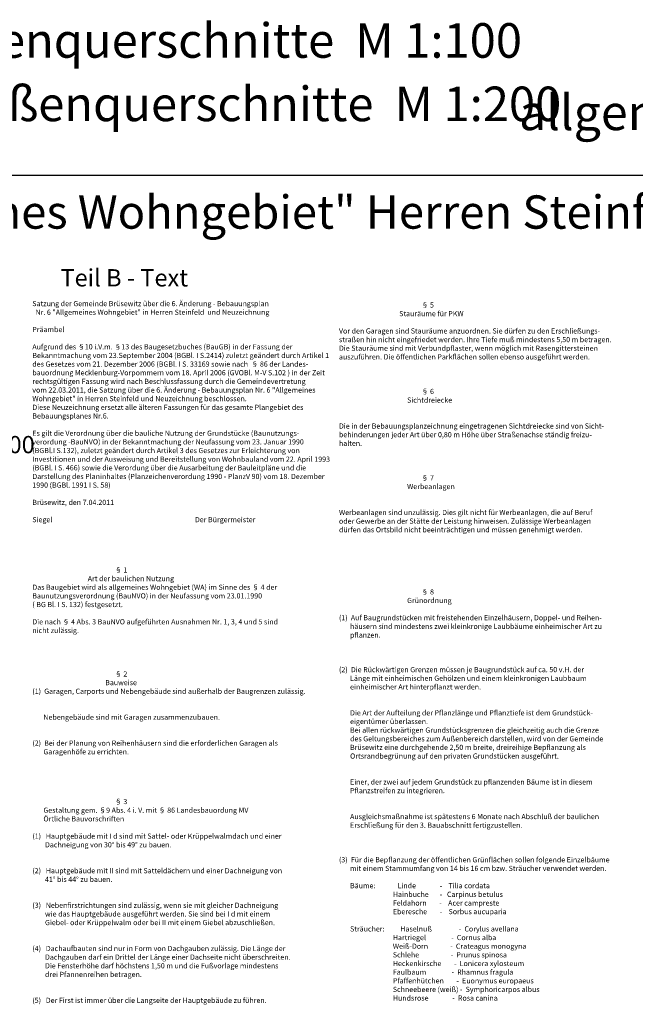
# Model space of a CAD drawing. Units: millimetres. Extents: x 26 to 2474, y -171 to 912.
# Drawn here: x 1167 to 1524, y 342 to 912 of the extents above; entities that cross this region are included whole.
import ezdxf

# ---------------------------------------------------------------- set-up
doc = ezdxf.new("R2010")
doc.units = ezdxf.units.MM
doc.header["$MEASUREMENT"] = 0
doc.layers.add('HOEHENLINIEN', color=11, linetype='CONTINUOUS')
doc.layers.add('LEGENDE', color=19, linetype='CONTINUOUS')
doc.styles.add('ROMANS', font='romans.shx', dxfattribs={"height": 2})
doc.styles.add('TIMES_FETT', font='TIMES.TTF', dxfattribs={"height": 25})

msp = doc.modelspace()

# ---------------------------------------------------------------- linework, layer by layer
at = {"layer": 'HOEHENLINIEN'}
msp.add_lwpolyline([(26.30006, 822.18048), (1896.30006, 822.18048), (1896.30006, -52.81952), (26.30006, -52.81952)], close=True, dxfattribs=at)

# ---------------------------------------------------------------- texts
at = {"layer": 'LEGENDE', "ltscale": 3, "style": 'TIMES_FETT'}
for s, height, p in [('1:1 ausgeplottet Straßenquerschnitte  M 1:100', 20, (872.91916, 890.16918)), ('0.5:1 ausgeplottet Straßenquerschnitte  M 1:200', 20, (872.91916, 853.47918)), (' allgemeines   Wohngebiet   in   Herren Steinfeld', 20.4838918, (1450.12975, 848.28742)), ('Gemeinde   Brüsewitz  Satzung über die 6. Änderung des Bebauungsplanes Nr.6 "Allgemeines Wohngebiet" Herren Steinfeld und Neuzeichnung', 19.26510027, (60.1193, 791.26401)), ('Teil B - Text', 10, (1191.02614, 757.84052)), ('Straßenquerschnitte  M 1:100', 10, (989.79477, 661.32079))]:
    msp.add_text(s, height=height, dxfattribs=at).set_placement(p)
at = {"layer": 'LEGENDE', "ltscale": 3, "char_height": 3, "width": 210, "attachment_point": 1, "style": 'ROMANS'}
for s, insert in [('{\\fTimes New Roman|b1|i0|c0|p18;Satzung der Gemeinde Brüsewitz über die 6. Änderung - Bebauungsplan\\P  Nr. 6 "Allgemeines Wohngebiet" in Herren Steinfeld  und Neuzeichnung\\P\\PPräambel\\P\\P\\fTimes New Roman|b0|i0|c0|p18;Aufgrund des §10 i.V.m. §13 des Baugesetzbuches (BauGB) in der Fassung der \\PBekanntmachung vom 23.September 2004 (BGBl. I S.2414) zuletzt geändert durch Artikel 1 \\Pdes Gesetzes vom 21. Dezember 2006 (BGBl. I S. 33169 sowie nach  § 86 der Landes-\\Pbauordnung Mecklenburg-Vorpommern vom 18. April 2006 (GVOBl. M-V S.102 ) in der Zeit \\Prechtsgültigen Fassung wird nach Beschlussfassung durch die Gemeindevertretung \\Pvom 22.03.2011, die Satzung über die 6. Änderung - Bebauungsplan Nr. 6 "Allgemeines\\PWohngebiet" in Herren Steinfeld und Neuzeichnung beschlossen. \\PDiese Neuzeichnung ersetzt alle älteren Fassungen für das gesamte Plangebiet des \\PBebauungsplanes Nr.6.\\P\\PEs gilt die Verordnung über die bauliche Nutzung der Grundstücke (Baunutzungs-\\Pverordung -BauNVO) in der Bekanntmachung der Neufassung vom 23. Januar 1990 \\P(BGBl.I S.132), zuletzt geändert durch Artikel 3 des Gesetzes zur Erleichterung von \\PInvestitionen und der Ausweisung und Bereitstellung von Wohnbauland vom 22. April 1993\\P(BGBl. I S. 466) sowie die Verordung über die Ausarbeitung der Bauleitpläne und die \\PDarstellung des Planinhaltes (Planzeichenverordung 1990 - PlanzV 90) vom 18. Dezember\\P1990 (BGBl. 1991 I S. 58)\\P\\PBrüsewitz, den 7.04.2011\\P\\PSiegel                                                                                          Der Bürgermeister \\P    }', (1174.7529, 749.42776)), ('{\\fTimes New Roman|b1|i0|c0|p18;                                                    § 5\\P                                      Stauräume für PKW\\P\\fTimes New Roman|b0|i0|c0|p18; \\P\\PVor den Garagen sind Stauräume anzuordnen. Sie dürfen zu den Erschließungs-\\Pstraßen hin nicht eingefriedet werden. Ihre Tiefe muß mindestens 5,50 m betragen.\\PDie Stauräume sind mit Verbundpflaster, wenn möglich mit Rasengittersteinen\\Pauszuführen. Die öffentlichen Parkflächen sollen ebenso ausgeführt werden.\\P\\P\\P\\P                                                   \\fTimes New Roman|b1|i0|c0|p18; § 6\\P                                           Sichtdreiecke\\P\\P\\P\\fTimes New Roman|b0|i0|c0|p18;Die in der Bebauungsplanzeichnung eingetragenen Sichtdreiecke sind von Sicht-\\Pbehinderungen jeder Art über 0,80 m Höhe über Straßenachse ständig freizu-\\Phalten.\\P\\P\\P\\P\\fTimes New Roman|b1|i0|c0|p18;                                                    § 7\\P                                           Werbeanlagen\\P\\P\\P\\fTimes New Roman|b0|i0|c0|p18;Werbeanlagen sind unzulässig. Dies gilt nicht für Werbeanlagen, die auf Beruf\\Poder Gewerbe an der Stätte der Leistung hinweisen. Zulässige Werbeanlagen \\Pdürfen das Ortsbild nicht beeinträchtigen und müssen genehmigt werden.}', (1352.19325, 748.60271)), ('\\fTimes New Roman|b1|i0|c0|p18;                                                    § 1\\P                                   Art der baulichen Nutzung\\P\\fTimes New Roman|b0|i0|c0|p18; \\PDas Baugebiet wird als allgemeines Wohngebiet (WA) im Sinne des § 4 der \\PBaunutzungsverordnung (BauNVO) in der Neufassung vom 23.01.1990 \\P( BG Bl. I S. 132) festgesetzt.\\P\\PDie nach § 4 Abs. 3 BauNVO aufgeführten Ausnahmen Nr. 1, 3, 4 und 5 sind\\Pnicht zulässig.', (1174.7529, 595.30444)), ('{\\fTimes New Roman|b1|i0|c0|p18;                                                    § 8\\P                                           Grünordnung\\P\\fTimes New Roman|b0|i0|c0|p18; \\P\\P(1)  Auf Baugrundstücken mit freistehenden Einzelhäusern, Doppel- und Reihen-\\P       häusern sind mindestens zwei kleinkronige Laubbäume einheimischer Art zu\\P       pflanzen.\\P\\P\\P\\P(2)  Die Rückwärtigen Grenzen müssen je Baugrundstück auf ca. 50 v.H. der\\P       Länge mit einheimischen Gehölzen und einem kleinkronigen Laubbaum \\P       einheimischer Art hinterpflanzt werden.\\P\\P\\P       Die Art der Aufteilung der Pflanzlänge und Pflanztiefe ist dem Grundstück-\\P       eigentümer überlassen.\\P       Bei allen rückwärtigen Grundstücksgrenzen die gleichzeitig auch die Grenze\\P       des Geltungsbereiches zum Außenbereich darstellen, wird von der Gemeinde\\P       Brüsewitz eine durchgehende 2,50 m breite, dreireihige Bepflanzung als \\P       Ortsrandbegrünung auf den privaten Grundstücken ausgeführt.\\P\\P\\P       Einer, der zwei auf jedem Grundstück zu pflanzenden Bäume ist in diesem\\P       Pflanzstreifen zu integrieren.\\P\\P\\P       Ausgleichsmaßnahme ist spätestens 6 Monate nach Abschluß der baulichen \\P       Erschließung für den 3. Bauabschnitt fertigzustellen.\\P\\P\\P\\P(3)  Für die Bepflanzung der öffentlichen Grünflächen sollen folgende Einzelbäume\\P       mit einem Stammumfang von 14 bis 16 cm bzw. Sträucher verwendet werden.\\P\\P       Bäume:              Linde               -    Tilia cordata\\P                                  Hainbuche       -   Carpinus betulus\\P                                  Feldahorn        -    Acer campreste\\P                                  Eberesche        -    Sorbus aucuparia\\P\\P       Sträucher:          Haselnuß                 -  Corylus avellana\\P                                  Hartriegel                -  Cornus alba\\P                                  Weiß-Dorn              -  Crateagus monogyna\\P                                  Schlehe                    -  Prunus spinosa\\P                                  Heckenkirsche        -  Lonicera xylosteum\\P                                  Faulbaum                -  Rhamnus fragula\\P                                  Pfaffenhütchen        -  Euonymus europaeus\\P                                  Schneebeere (weiß) -  Symphoricarpos albus\\P                                  Hundsrose               -  Rosa canina\\P                                  }', (1352.19325, 582.65148)), ('{\\fTimes New Roman|b1|i0|c0|p18;                                                    § 2\\P                                              Bauweise\\P\\fTimes New Roman|b0|i0|c0|p18; \\P(1)  Garagen, Carports und Nebengebäude sind außerhalb der Baugrenzen zulässig.\\P\\P\\P       Nebengebäude sind mit Garagen zusammenzubauen.\\P\\P\\P(2)  Bei der Planung von Reihenhäusern sind die erforderlichen Garagen als \\P       Garagenhöfe zu errichten.\\P\\P\\P\\P\\P\\P }', (1174.7529, 535.12048)), ('{\\fTimes New Roman|b1|i0|c0|p18;                                                    § 3\\P       Gestaltung gem. §9 Abs. 4 i. V. mit § 86 Landesbauordung MV\\P       \\P       Örtliche Bauvorschriften\\P\\P\\fTimes New Roman|b0|i0|c0|p18;(1)   Hauptgebäude mit I d sind mit Sattel- oder Krüppelwalmdach und einer  \\P        Dachneigung von 30° bis 49° zu bauen.\\P\\P\\P(2)   Hauptgebäude mit II sind mit Satteldächern und einer Dachneigung von \\P        41° bis 44° zu bauen.\\P\\P\\P(3)   Nebenfirstrichtungen sind zulässig, wenn sie mit gleicher Dachneigung\\P        wie das Hauptgebäude ausgeführt werden. Sie sind bei I d mit einem \\P        Giebel- oder Krüppelwalm oder bei II mit einem Giebel abzuschließen.\\P\\P\\P(4)   Dachaufbauten sind nur in Form von Dachgauben zulässig. Die Länge der\\P        Dachgauben darf ein Drittel der Länge einer Dachseite nicht überschreiten.\\P        Die Fensterhöhe darf höchstens 1,50 m und die Fußvorlage mindestens \\P        drei Pfannenreihen betragen.\\P\\P\\P(5)   Der First ist immer über die Langseite der Hauptgebäude zu führen.\\P\\P\\P(6)   Die Erdgeschoß-Fußbodenhöhe darf bei den Hauptgebäuden I d und II \\P        nicht höher als 60 cm über Straßen oder Gehweghinterkante und bei geneigten\\P        Grundstücken an der höchsten Stelle nicht mehr als 40 cm über dem natürlichen\\P        Gelände betragen.\\P\\P\\P(7)   Die Traufhöhe der Hauptgebäude I d darf nicht mehr als 3,50 m und die First-\\P        höhe nicht mehr als 9,00 m über Erdgeschoßfußbodenhöhe betragen.\\P\\P\\P(8)   Die Traufhöhe der Hauptgebäude II darf nicht mehr als 5,90 m und die First-\\P        höhe nicht mehr als 11,00 m über Erdgeschoßfußbodenhöhe betragen.\\P\\P\\P(9) Garagen, Carports und Nebengebäude auch auf Garagenhöfen sind mit Sattel-\\P        dächern oder Flachdächern zu  bauen. Pult- und Mansarddächer werden nicht \\P        genehmigt. Die Dachneigung und Dacheindeckung muß mit dem Hauptge-\\P        bäude übereinstimmen. Die Firsthöhe darf nicht mehr als 6,50 m über dem \\P        Erdgeschoßfußboden liegen.\\P\\P\\P(10) Außenwände sind als verklinkerte oder helle, verputzte Mauerflächen aufzu-\\P        führen. Dies gilt für die Hauptgebäude.\\P\\P        Sichtbare Holzflächen sind nur untergeordnet zulässig.\\P\\P\\P(11) Dachvorsprünge bis 40 cm an den Giebeln und 60 cm an den Traufen sind \\P        erlaubt. Die Dachdeckung hat mit roten Ziegeln oder ziegelroten Dachsteinen\\P        zu erfolgen. Ausnahmsweise sind auch andere Dacheindeckungen möglich,\\P        wenn sie das Gesamtbild nicht beeinträchtigen.  \\P         \\P\\P \\P     \\P\\P\\P\\P \\P\\P\\P\\P \\P    }', (1174.7529, 461.29372))]:
    msp.add_mtext(s, dxfattribs=dict(at, insert=insert))

doc.saveas('drawing.dxf')
